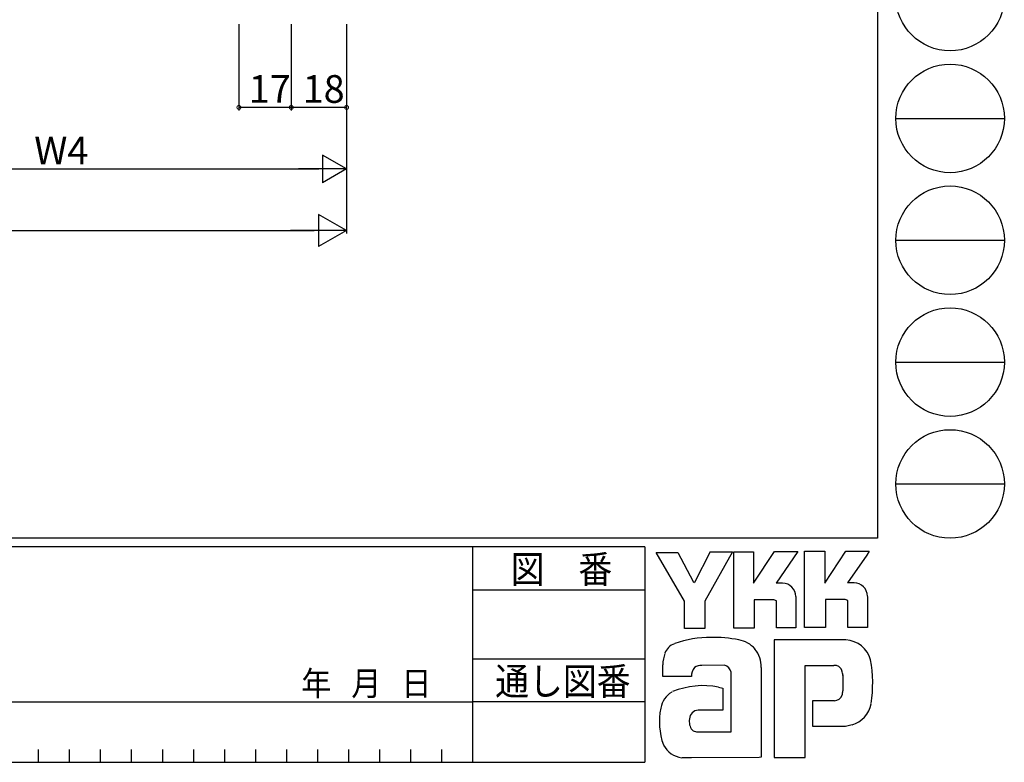
# Model space of a CAD drawing. Extents: x 0 to 1587, y 0 to 1128.
# Drawn here: x 1267 to 1587, y 0 to 241 of the extents above; entities that cross this region are included whole.
import ezdxf

# ---------------------------------------------------------------- set-up
doc = ezdxf.new("R2010")
doc.units = 0
doc.header["$MEASUREMENT"] = 0
doc.layers.add('YKK_D', color=6, linetype='CONTINUOUS')
doc.layers.add('YKK_ZWAK', color=7, linetype='CONTINUOUS')
doc.styles.get("Standard").update_dxf_attribs({"font": 'ROMANS.SHX', "bigfont": 'EXTFONT.SHX'})
doc.styles.add('YKK_OSSTYLE1', font='romans.shx', dxfattribs={"width": 0.9, "bigfont": 'EXTFONT.SHX'})

# ---------------------------------------------------------------- blocks, each defined once
blk = doc.blocks.new('A201')
at = {"layer": 'YKK_ZWAK', "color": 254, "linetype": 'Continuous'}
for p, q in [((571, 410), (571, 35)), ((571, 35), (21, 35)), ((544, 34), (21, 34)), ((524, 34), (524, 9)), ((544, 34), (544, 9)), ((548.59, 27.71), (545.31, 33.35)), ((545.31, 33.35), (547.82, 33.35)), ((547.82, 33.35), (549.62, 29.99)), ((551.6, 33.43), (549.77, 29.88)), ((554.19, 33.43), (550.95, 27.7)), ((551.6, 33.43), (554.19, 33.43)), ((554.33, 24.55), (554.33, 33.41)), ((554.33, 33.41), (556.63, 33.41)), ((556.63, 29.77), (559.04, 33.45)), ((556.63, 33.41), (556.63, 29.77)), ((559.04, 33.45), (561.77, 33.45)), ((561.77, 33.45), (559.24, 29.78)), ((562.55, 24.63), (562.55, 33.49)), ((562.55, 33.49), (564.89, 33.49)), ((564.89, 29.78), (567.34, 33.49)), ((564.89, 33.49), (564.89, 29.78)), ((567.34, 33.49), (570.04, 33.49)), ((570.04, 33.49), (569.77, 33.02)), ((569.77, 33.02), (567.54, 29.84)), ((549.62, 29.99), (549.77, 29.88)), ((559.99, 29.78), (559.24, 29.78)), ((568.29, 29.84), (567.54, 29.84)), ((548.59, 24.53), (548.59, 27.71)), ((550.95, 27.7), (550.95, 24.53)), ((558.98, 27.87), (556.7, 27.87)), ((556.7, 27.87), (556.7, 24.55)), ((559.29, 27.75), (558.98, 27.87)), ((559.29, 24.61), (559.29, 27.75)), ((561.53, 28.24), (561.53, 24.61)), ((567.26, 27.89), (564.99, 27.89)), ((564.99, 27.89), (564.99, 24.63)), ((567.57, 27.77), (567.26, 27.89)), ((567.57, 24.65), (567.57, 27.77)), ((569.83, 28.24), (569.83, 24.65)), ((550.95, 24.53), (548.59, 24.53)), ((556.7, 24.55), (554.33, 24.55)), ((561.53, 24.61), (559.29, 24.61)), ((564.99, 24.63), (562.55, 24.63)), ((567.57, 24.68), (567.61, 24.65)), ((569.83, 24.65), (567.57, 24.65)), ((559.02, 23.22), (559.02, 9.57)), ((567.3, 23.22), (559.02, 23.22)), ((524, 21), (544, 21)), ((546.08, 18.95), (546.08, 20.33)), ((553.25, 20.28), (550.61, 20.23)), ((554.02, 12.52), (554.02, 19.47)), ((557.51, 20.01), (557.51, 9.59)), ((562.61, 9.57), (562.61, 20.24)), ((562.61, 20.24), (565.93, 20.24)), ((549.41, 18.95), (546.08, 18.95)), ((566.98, 19.17), (566.99, 17.29)), ((552.55, 17.73), (553.05, 17.62)), ((553.05, 17.62), (553.05, 15.05)), ((566.01, 16.15), (563.48, 16.15)), ((563.48, 16.15), (563.48, 13.2)), ((452, 16), (524, 16)), ((553.05, 15.05), (550.2, 15.05)), ((563.48, 13.2), (567.28, 13.2)), ((567.28, 13.2), (568.06, 13.37)), ((550, 12.52), (554.02, 12.52)), ((553.71, 12.52), (553.96, 12.52)), ((554.02, 12.52), (554.02, 12.52)), ((549.41, 9.53), (548.34, 9.53)), ((557.28, 9.55), (549.41, 9.53)), ((557.51, 9.59), (557.28, 9.55)), ((559.02, 9.57), (562.05, 9.57)), ((562.05, 9.57), (562.61, 9.57)), ((21, 9), (544, 9))]:
    blk.add_line(p, q, dxfattribs=at)
at = {"layer": 'YKK_ZWAK', "color": 8, "linetype": 'Continuous'}
for p, q in [((573.13, 83.72), (585.73, 83.72)), ((573.13, 69.58), (585.73, 69.58)), ((573.13, 55.44), (585.73, 55.44)), ((573.13, 41.3), (585.73, 41.3))]:
    blk.add_line(p, q, dxfattribs=at)
at = {"layer": 'YKK_ZWAK', "color": 131, "linetype": 'Continuous'}
for p, q in [((524, 29), (544, 29)), ((544, 16), (524, 16)), ((473.6, 10.5), (473.6, 9)), ((477.2, 10.5), (477.2, 9)), ((480.8, 10.5), (480.8, 9)), ((484.4, 10.5), (484.4, 9)), ((488, 10.5), (488, 9)), ((491.6, 10.5), (491.6, 9)), ((495.2, 10.5), (495.2, 9)), ((498.8, 10.5), (498.8, 9)), ((502.4, 10.5), (502.4, 9)), ((506, 10.5), (506, 9)), ((509.6, 10.5), (509.6, 9)), ((513.2, 10.5), (513.2, 9)), ((516.8, 10.5), (516.8, 9)), ((520.4, 10.5), (520.4, 9))]:
    blk.add_line(p, q, dxfattribs=at)
at = {"layer": 'YKK_ZWAK', "color": 8, "linetype": 'Continuous'}
for centre in [(579.43, 97.86), (579.43, 83.72), (579.43, 69.58), (579.43, 55.44), (579.43, 41.3)]:
    blk.add_circle(centre, 6.3, dxfattribs=at)
at = {"layer": 'YKK_ZWAK', "color": 254, "linetype": 'Continuous'}
for centre, radius, start, end in [((559.99, 28.24), 1.54, 0.0017, 89.996), ((568.29, 28.29), 1.54, 0.0017, 89.996), ((551.66, 10.86), 12.63, 89.8916, 109.3085), ((552.03, 8.67), 14.82, 78.7801, 91.4694), ((554.38, 20.07), 3.18, 40.6642, 80.3169), ((567.19, 20.11), 3.1, 14.4457, 87.0875), ((548, 21.1), 1.75, 109.0213, 161.5126), ((554.22, 20.08), 3.29, 358.7806, 38.7656), ((549.69, 20.31), 3.6, 158.4108, 179.7178), ((555.55, 18.15), 14.9, 350.9903, 10.6762), ((550.91, 18.99), 1.51, 138.4638, 181.7136), ((550.51, 19.02), 1.21, 85.5055, 126.7804), ((552.9, 19.18), 1.16, 14.7552, 72.4499), ((566.05, 19.37), 0.878, 16.4312, 96.9166), ((564.38, 18.85), 2.62, 4.9342, 17.0355), ((550.8, 8.39), 9.51, 79.381, 112.0583), ((564.36, 17.54), 2.64, 343.6902, 354.7536), ((548.59, 14.77), 2.79, 121.8271, 169.0847), ((566.01, 17.08), 0.933, 269.9547, 342.9014), ((553.61, 13.72), 7.92, 168.7637, 199.8008), ((550.21, 14.01), 1.03, 90.3395, 178.0364), ((567.24, 16.32), 3.07, 285.4429, 349.9045), ((550.84, 13.77), 1.69, 171.082, 216.7192), ((550.18, 13.6), 1.09, 230.9728, 260.7549), ((548.6, 12.25), 2.73, 207.3144, 263.5946)]:
    blk.add_arc(centre, radius, start, end, dxfattribs=at)
at = {"layer": 'YKK_ZWAK', "color": 131, "linetype": 'Continuous', "style": 'YKK_OSSTYLE1', "width": 0.9}
for s, height, p in [('図\u3000番', 3.2, (528.43, 29.81)), ('年   月   日', 2.828, (504.13, 16.74)), ('通し図番', 3.2, (526.63, 16.8))]:
    blk.add_text(s, height=height, dxfattribs=at).set_placement(p)

msp = doc.modelspace()

# ---------------------------------------------------------------- linework, layer by layer
at = {"layer": 'YKK_D'}
for p, q in [((1338.09, 239.8), (1338.09, 211.8)), ((1355.09, 239.8), (1355.09, 211.79)), ((1355.09, 239.8), (1355.09, 211.8)), ((1373.09, 239.8), (1373.09, 171.8)), ((1373.09, 239.8), (1373.09, 211.79)), ((1373.09, 239.8), (1373.09, 191.8)), ((1355.09, 212.8), (1338.09, 212.8)), ((1373.09, 212.79), (1355.09, 212.79)), ((1373.09, 192.8), (1365.3, 197.3)), ((1365.3, 197.3), (1365.3, 188.3)), ((1189.59, 192.8), (1364.09, 192.8)), ((1373.09, 192.8), (1357.5, 192.8)), ((1373.09, 192.8), (1365.3, 188.3)), ((1373.09, 172.8), (1364, 178.05)), ((1364, 178.05), (1364, 167.55)), ((623.59, 172.8), (1362.59, 172.8)), ((1373.09, 172.8), (1354.9, 172.8)), ((1373.09, 172.8), (1364, 167.55))]:
    msp.add_line(p, q, dxfattribs=at)
at = {"layer": 'YKK_D', "linetype": 'ByBlock', "const_width": 1.27}
for points in [[(1338.25, 212.8, 1), (1337.93, 212.8, 1)], [(1354.93, 212.8, 1), (1355.25, 212.8, 1)], [(1355.25, 212.79, 1), (1354.93, 212.79, 1)], [(1372.93, 212.79, 1), (1373.25, 212.79, 1)]]:
    msp.add_lwpolyline(points, format="xyb", close=True, dxfattribs=at)

# ---------------------------------------------------------------- block references
at = {"layer": 'YKK_ZWAK', "xscale": 2.8, "yscale": 2.8, "zscale": 2.8}
msp.add_blockref('A201', (-53.2, -25.2), dxfattribs=at)

# ---------------------------------------------------------------- texts
at = {"layer": 'YKK_D'}
for s, p in [('17', (1341.31, 214.3)), ('W4', (1271.56, 194.3))]:
    msp.add_text(s, height=9, dxfattribs=at).set_placement(p)
msp.add_text('18', height=9, rotation=359.9991, dxfattribs=at).set_placement((1358.81, 214.29))

doc.saveas('drawing.dxf')
